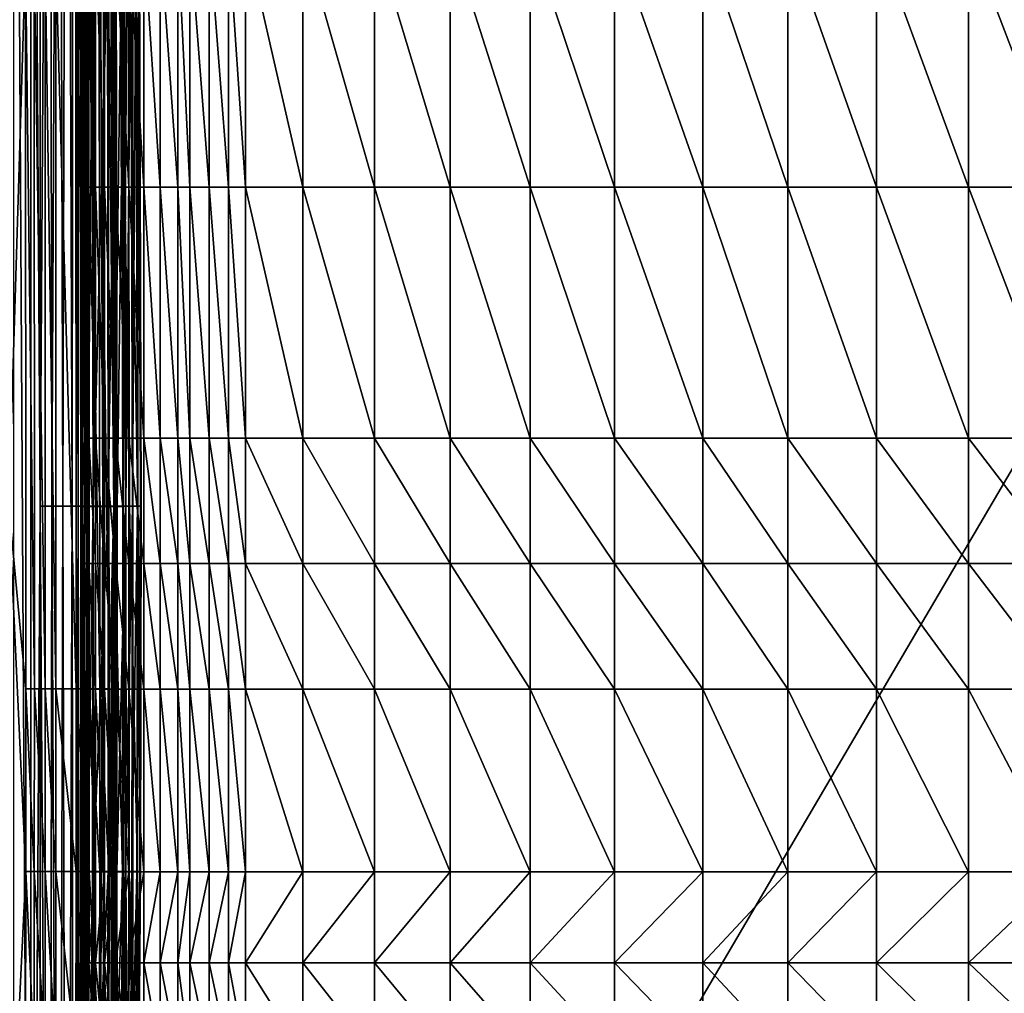
# Model space of a CAD drawing. Units: inches. Extents: x -26.6 to 26.8, y -22.9 to 23.9.
# Drawn here: x -15.9 to -4.5, y -10.9 to 0.4 of the extents above; entities that cross this region are included whole.
import ezdxf

# ---------------------------------------------------------------- set-up
doc = ezdxf.new("R2010")
doc.units = ezdxf.units.IN
doc.header["$MEASUREMENT"] = 0
doc.layers.add('SEAT-BACK', color=5, linetype='Continuous')
doc.layers.add('SEAT-SEAT', color=5, linetype='Continuous')

msp = doc.modelspace()

# ---------------------------------------------------------------- linework, layer by layer
at = {"layer": 'SEAT-BACK'}
for points in [[(-15.945, -22.343, 0.942), (-15.945, 11.915, 0.942), (-15.748, -22.146, 0.942)], [(-15.748, -22.146, 0.942), (-15.945, 11.915, 0.942), (-15.748, 11.719, 0.942)], [(-15.748, -22.146, 0.942), (-15.748, 11.719, 0.942), (-15.641, -5.214, 0.952)], [(-15.641, -5.214, 0.952), (-15.748, 11.719, 0.942), (-15.641, 11.719, 0.952)], [(-15.641, -5.214, 0.952), (-15.641, 11.719, 0.952), (-15.531, 11.719, 0.983)], [(-15.641, -5.214, 0.952), (-15.531, 11.719, 0.983), (-15.504, -5.214, 0.995)], [(-15.504, -5.214, 0.995), (-15.531, 11.719, 0.983), (-15.425, 11.719, 1.038)], [(-15.504, -5.214, 0.995), (-15.425, 11.719, 1.038), (-15.376, -5.214, 1.074)], [(-15.376, -5.214, 1.074), (-15.425, 11.719, 1.038), (-15.33, 11.719, 1.115)], [(-15.376, -5.214, 1.074), (-15.33, 11.719, 1.115), (-15.271, -5.214, 1.184)], [(-15.271, -5.214, 1.184), (-15.33, 11.719, 1.115), (-15.254, 11.719, 1.209)], [(-15.271, -5.214, 1.184), (-15.254, 11.719, 1.209), (-15.199, -5.214, 1.315)], [(-15.199, -5.214, 1.315), (-15.254, 11.719, 1.209), (-15.199, 11.719, 1.315)], [(-15.199, -5.214, 1.315), (-15.199, 11.719, 1.315), (-15.167, -5.214, 1.425)], [(-15.167, -5.214, 1.425), (-15.199, 11.719, 1.315), (-15.167, 11.719, 1.425)], [(-15.167, 11.719, 1.425), (-15.157, 3.252, 1.532), (-15.167, -5.214, 1.425)], [(-16.009, 3.252, 25.367), (-16.005, -5.214, 25.389), (-15.81, 1.136, 25.267)], [(-15.167, -5.214, 1.425), (-15.157, 3.252, 1.532), (-15.157, 0.43, 1.532)], [(-14.785, -5.214, 23.885), (-14.808, 3.252, 23.885), (-14.851, 1.136, 24.095)], [(-14.808, 3.252, 23.885), (-14.785, -5.214, 23.885), (-14.696, 1.136, 23.164)], [(-15.81, 1.136, 25.267), (-16.005, -5.214, 25.389), (-15.808, -7.33, 25.274)], [(-15.707, -7.33, 25.202), (-15.709, 1.136, 25.196), (-15.81, 1.136, 25.267)], [(-15.81, 1.136, 25.267), (-15.808, -7.33, 25.274), (-15.707, -7.33, 25.202)], [(-15.707, -7.33, 25.202), (-15.581, -7.33, 25.099), (-15.709, 1.136, 25.196)], [(-15.581, -7.33, 25.099), (-15.584, 1.136, 25.094), (-15.709, 1.136, 25.196)], [(-15.581, -7.33, 25.099), (-15.457, -7.33, 24.984), (-15.584, 1.136, 25.094)], [(-15.584, 1.136, 25.094), (-15.457, -7.33, 24.984), (-15.46, 1.136, 24.98)], [(-15.457, -7.33, 24.984), (-15.223, -7.33, 24.726), (-15.46, 1.136, 24.98)], [(-15.46, 1.136, 24.98), (-15.223, -7.33, 24.726), (-15.228, 1.136, 24.724)], [(-15.223, -7.33, 24.726), (-15.072, -7.33, 24.525), (-15.228, 1.136, 24.724)], [(-15.228, 1.136, 24.724), (-15.072, -7.33, 24.525), (-15.078, 1.136, 24.523)], [(-15.155, -5.214, 4.245), (-15.157, -2.392, 1.532), (-15.155, 1.136, 4.245)], [(-15.155, 1.136, 4.245), (-15.157, -2.392, 1.532), (-15.157, 0.43, 1.532)], [(-15.155, -5.214, 4.245), (-15.155, 1.136, 4.245), (-15.126, 1.136, 6.866)], [(-15.155, -5.214, 4.245), (-15.126, 1.136, 6.866), (-15.125, -5.214, 6.866)], [(-15.126, 1.136, 6.866), (-15.088, 1.136, 8.185), (-15.125, -5.214, 6.866)], [(-15.125, -5.214, 6.866), (-15.088, 1.136, 8.185), (-15.086, -5.214, 8.185)], [(-15.088, 1.136, 8.185), (-15.03, 1.136, 9.509), (-15.086, -5.214, 8.185)], [(-15.086, -5.214, 8.185), (-15.03, 1.136, 9.509), (-15.026, -5.214, 9.509)], [(-15.072, -7.33, 24.525), (-14.948, -7.33, 24.323), (-15.078, 1.136, 24.523)], [(-15.078, 1.136, 24.523), (-14.948, -7.33, 24.323), (-14.955, 1.136, 24.322)], [(-15.03, 1.136, 9.509), (-14.859, 1.136, 12.173), (-15.026, -5.214, 9.509)], [(-15.026, -5.214, 9.509), (-14.859, 1.136, 12.173), (-14.851, -5.214, 12.173)], [(-14.851, 1.136, 24.095), (-14.955, 1.136, 24.322), (-14.842, -7.33, 24.095)], [(-14.948, -7.33, 24.323), (-14.842, -7.33, 24.095), (-14.955, 1.136, 24.322)], [(-14.859, 1.136, 12.173), (-14.759, 1.136, 13.513), (-14.851, -5.214, 12.173)], [(-14.851, 1.136, 24.095), (-14.842, -7.33, 24.095), (-14.785, -5.214, 23.885)], [(-14.851, -5.214, 12.173), (-14.759, 1.136, 13.513), (-14.748, -5.214, 13.513)], [(-14.696, 1.136, 23.164), (-14.785, -5.214, 23.885), (-14.683, -5.214, 23.164)], [(-14.759, 1.136, 13.513), (-14.662, 1.136, 14.859), (-14.748, -5.214, 13.513)], [(-14.748, -5.214, 13.513), (-14.662, 1.136, 14.859), (-14.648, -5.214, 14.859)], [(-14.605, -5.214, 22.444), (-14.62, 1.136, 22.444), (-14.696, 1.136, 23.164)], [(-14.696, 1.136, 23.164), (-14.683, -5.214, 23.164), (-14.605, -5.214, 22.444)], [(-14.662, 1.136, 14.859), (-14.588, 1.136, 16.033), (-14.648, -5.214, 14.859)], [(-14.648, -5.214, 14.859), (-14.588, 1.136, 16.033), (-14.572, -5.214, 16.033)], [(-14.605, -5.214, 22.444), (-14.508, -5.214, 21.009), (-14.62, 1.136, 22.444)], [(-14.525, 1.136, 21.009), (-14.62, 1.136, 22.444), (-14.508, -5.214, 21.009)], [(-14.588, 1.136, 16.033), (-14.531, 1.136, 17.211), (-14.572, -5.214, 16.033)], [(-14.572, -5.214, 16.033), (-14.531, 1.136, 17.211), (-14.513, -5.214, 17.211)], [(-14.531, 1.136, 17.211), (-14.497, 1.136, 18.394), (-14.513, -5.214, 17.211)], [(-14.49, 1.136, 19.58), (-14.525, 1.136, 21.009), (-14.471, -5.214, 19.58)], [(-14.471, -5.214, 19.58), (-14.525, 1.136, 21.009), (-14.508, -5.214, 21.009)], [(-14.513, -5.214, 17.211), (-14.497, 1.136, 18.394), (-14.478, -5.214, 18.394)], [(-14.497, 1.136, 18.394), (-14.49, 1.136, 19.58), (-14.478, -5.214, 18.394)], [(-14.478, -5.214, 18.394), (-14.49, 1.136, 19.58), (-14.471, -5.214, 19.58)], [(-15.167, -5.214, 1.425), (-15.157, 0.43, 1.532), (-15.157, -2.392, 1.532)], [(-15.157, -2.392, 1.532), (-15.157, -5.214, 1.532), (-15.167, -5.214, 1.425)], [(-15.155, -5.214, 4.245), (-15.157, -5.214, 1.532), (-15.157, -2.392, 1.532)], [(-15.808, -9.447, 25.272), (-16.005, -5.214, 25.389), (-16.009, -13.68, 25.367)], [(-15.808, -7.33, 25.274), (-16.005, -5.214, 25.389), (-15.808, -9.447, 25.272)], [(-15.641, -5.214, 0.952), (-15.641, -22.146, 0.952), (-15.748, -22.146, 0.942)], [(-15.504, -5.214, 0.995), (-15.531, -22.146, 0.983), (-15.641, -5.214, 0.952)], [(-15.641, -5.214, 0.952), (-15.531, -22.146, 0.983), (-15.641, -22.146, 0.952)], [(-15.504, -5.214, 0.995), (-15.425, -22.146, 1.038), (-15.531, -22.146, 0.983)], [(-15.376, -5.214, 1.074), (-15.425, -22.146, 1.038), (-15.504, -5.214, 0.995)], [(-15.376, -5.214, 1.074), (-15.33, -22.146, 1.115), (-15.425, -22.146, 1.038)], [(-15.271, -5.214, 1.184), (-15.33, -22.146, 1.115), (-15.376, -5.214, 1.074)], [(-15.271, -5.214, 1.184), (-15.254, -22.146, 1.209), (-15.33, -22.146, 1.115)], [(-15.199, -5.214, 1.315), (-15.254, -22.146, 1.209), (-15.271, -5.214, 1.184)], [(-15.199, -5.214, 1.315), (-15.199, -22.146, 1.315), (-15.254, -22.146, 1.209)], [(-15.167, -5.214, 1.425), (-15.167, -22.146, 1.425), (-15.199, -5.214, 1.315)], [(-15.199, -5.214, 1.315), (-15.167, -22.146, 1.425), (-15.199, -22.146, 1.315)], [(-15.167, -5.214, 1.425), (-15.157, -5.214, 1.532), (-15.157, -8.036, 1.532)], [(-15.167, -5.214, 1.425), (-15.157, -8.036, 1.532), (-15.157, -10.858, 1.532)], [(-15.157, -10.858, 1.532), (-15.157, -13.68, 1.532), (-15.167, -5.214, 1.425)], [(-15.167, -5.214, 1.425), (-15.157, -13.68, 1.532), (-15.167, -22.146, 1.425)], [(-15.155, -9.447, 4.245), (-15.157, -8.036, 1.532), (-15.155, -5.214, 4.245)], [(-15.155, -5.214, 4.245), (-15.157, -8.036, 1.532), (-15.157, -5.214, 1.532)], [(-15.155, -5.214, 4.245), (-15.125, -5.214, 6.866), (-15.155, -9.447, 4.245)], [(-15.155, -9.447, 4.245), (-15.125, -5.214, 6.866), (-15.125, -9.447, 6.866)], [(-15.125, -5.214, 6.866), (-15.086, -5.214, 8.185), (-15.125, -9.447, 6.866)], [(-15.125, -9.447, 6.866), (-15.086, -5.214, 8.185), (-15.086, -9.447, 8.185)], [(-15.086, -5.214, 8.185), (-15.026, -5.214, 9.509), (-15.086, -9.447, 8.185)], [(-15.086, -9.447, 8.185), (-15.026, -5.214, 9.509), (-15.027, -9.447, 9.509)], [(-15.026, -5.214, 9.509), (-14.851, -5.214, 12.173), (-15.027, -9.447, 9.509)], [(-15.027, -9.447, 9.509), (-14.851, -5.214, 12.173), (-14.854, -9.447, 12.173)], [(-14.851, -5.214, 12.173), (-14.748, -5.214, 13.513), (-14.854, -9.447, 12.173)], [(-14.854, -9.447, 12.173), (-14.748, -5.214, 13.513), (-14.752, -9.447, 13.513)], [(-14.785, -5.214, 23.885), (-14.845, -9.447, 24.095), (-14.851, -11.563, 24.095)], [(-14.808, -13.68, 23.885), (-14.785, -5.214, 23.885), (-14.851, -11.563, 24.095)], [(-14.785, -5.214, 23.885), (-14.842, -7.33, 24.095), (-14.845, -9.447, 24.095)], [(-14.687, -9.447, 23.164), (-14.785, -5.214, 23.885), (-14.808, -13.68, 23.885)], [(-14.683, -5.214, 23.164), (-14.785, -5.214, 23.885), (-14.687, -9.447, 23.164)], [(-14.748, -5.214, 13.513), (-14.648, -5.214, 14.859), (-14.752, -9.447, 13.513)], [(-14.752, -9.447, 13.513), (-14.648, -5.214, 14.859), (-14.653, -9.447, 14.859)], [(-14.683, -5.214, 23.164), (-14.687, -9.447, 23.164), (-14.61, -9.447, 22.444)], [(-14.605, -5.214, 22.444), (-14.683, -5.214, 23.164), (-14.61, -9.447, 22.444)], [(-14.648, -5.214, 14.859), (-14.572, -5.214, 16.033), (-14.653, -9.447, 14.859)], [(-14.653, -9.447, 14.859), (-14.572, -5.214, 16.033), (-14.578, -9.447, 16.033)], [(-14.605, -5.214, 22.444), (-14.61, -9.447, 22.444), (-14.514, -9.447, 21.009)], [(-14.514, -9.447, 21.009), (-14.508, -5.214, 21.009), (-14.605, -5.214, 22.444)], [(-14.572, -5.214, 16.033), (-14.513, -5.214, 17.211), (-14.578, -9.447, 16.033)], [(-14.578, -9.447, 16.033), (-14.513, -5.214, 17.211), (-14.52, -9.447, 17.211)], [(-14.513, -5.214, 17.211), (-14.478, -5.214, 18.394), (-14.52, -9.447, 17.211)], [(-14.52, -9.447, 17.211), (-14.478, -5.214, 18.394), (-14.485, -9.447, 18.394)], [(-14.514, -9.447, 21.009), (-14.478, -9.447, 19.58), (-14.508, -5.214, 21.009)], [(-14.471, -5.214, 19.58), (-14.508, -5.214, 21.009), (-14.478, -9.447, 19.58)], [(-14.478, -5.214, 18.394), (-14.471, -5.214, 19.58), (-14.485, -9.447, 18.394)], [(-14.485, -9.447, 18.394), (-14.471, -5.214, 19.58), (-14.478, -9.447, 19.58)], [(-15.707, -7.33, 25.202), (-15.808, -7.33, 25.274), (-15.708, -9.447, 25.2)], [(-15.808, -9.447, 25.272), (-15.708, -9.447, 25.2), (-15.808, -7.33, 25.274)], [(-15.707, -7.33, 25.202), (-15.708, -9.447, 25.2), (-15.582, -9.447, 25.098)], [(-15.582, -9.447, 25.098), (-15.581, -7.33, 25.099), (-15.707, -7.33, 25.202)], [(-15.582, -9.447, 25.098), (-15.458, -9.447, 24.983), (-15.581, -7.33, 25.099)], [(-15.581, -7.33, 25.099), (-15.458, -9.447, 24.983), (-15.457, -7.33, 24.984)], [(-15.457, -7.33, 24.984), (-15.458, -9.447, 24.983), (-15.224, -9.447, 24.725)], [(-15.457, -7.33, 24.984), (-15.224, -9.447, 24.725), (-15.223, -7.33, 24.726)], [(-15.223, -7.33, 24.726), (-15.224, -9.447, 24.725), (-15.074, -9.447, 24.524)], [(-15.223, -7.33, 24.726), (-15.074, -9.447, 24.524), (-15.072, -7.33, 24.525)], [(-15.072, -7.33, 24.525), (-15.074, -9.447, 24.524), (-14.95, -9.447, 24.323)], [(-15.072, -7.33, 24.525), (-14.95, -9.447, 24.323), (-14.948, -7.33, 24.323)], [(-14.948, -7.33, 24.323), (-14.95, -9.447, 24.323), (-14.845, -9.447, 24.095)], [(-14.948, -7.33, 24.323), (-14.845, -9.447, 24.095), (-14.842, -7.33, 24.095)], [(-15.155, -9.447, 4.245), (-15.157, -10.858, 1.532), (-15.157, -8.036, 1.532)], [(-15.808, -9.447, 25.272), (-16.009, -13.68, 25.367), (-15.81, -11.563, 25.267)], [(-15.81, -11.563, 25.267), (-15.709, -11.563, 25.196), (-15.808, -9.447, 25.272)], [(-15.709, -11.563, 25.196), (-15.708, -9.447, 25.2), (-15.808, -9.447, 25.272)], [(-15.709, -11.563, 25.196), (-15.584, -11.563, 25.094), (-15.708, -9.447, 25.2)], [(-15.582, -9.447, 25.098), (-15.708, -9.447, 25.2), (-15.584, -11.563, 25.094)], [(-15.582, -9.447, 25.098), (-15.584, -11.563, 25.094), (-15.46, -11.563, 24.98)], [(-15.46, -11.563, 24.98), (-15.458, -9.447, 24.983), (-15.582, -9.447, 25.098)], [(-15.46, -11.563, 24.98), (-15.228, -11.563, 24.724), (-15.458, -9.447, 24.983)], [(-15.228, -11.563, 24.724), (-15.224, -9.447, 24.725), (-15.458, -9.447, 24.983)], [(-15.078, -11.563, 24.523), (-15.224, -9.447, 24.725), (-15.228, -11.563, 24.724)], [(-15.078, -11.563, 24.523), (-15.074, -9.447, 24.524), (-15.224, -9.447, 24.725)], [(-15.155, -13.327, 4.245), (-15.157, -10.858, 1.532), (-15.155, -9.447, 4.245)], [(-15.155, -9.447, 4.245), (-15.125, -9.447, 6.866), (-15.155, -13.327, 4.245)], [(-15.155, -13.327, 4.245), (-15.125, -9.447, 6.866), (-15.126, -13.327, 6.866)], [(-15.125, -9.447, 6.866), (-15.086, -9.447, 8.185), (-15.126, -13.327, 6.866)], [(-15.126, -13.327, 6.866), (-15.086, -9.447, 8.185), (-15.09, -13.327, 8.185)], [(-15.086, -9.447, 8.185), (-15.027, -9.447, 9.509), (-15.09, -13.327, 8.185)], [(-15.09, -13.327, 8.185), (-15.027, -9.447, 9.509), (-15.033, -13.327, 9.509)], [(-14.955, -11.563, 24.322), (-15.074, -9.447, 24.524), (-15.078, -11.563, 24.523)], [(-14.955, -11.563, 24.322), (-14.95, -9.447, 24.323), (-15.074, -9.447, 24.524)], [(-15.027, -9.447, 9.509), (-14.854, -9.447, 12.173), (-15.033, -13.327, 9.509)], [(-15.033, -13.327, 9.509), (-14.854, -9.447, 12.173), (-14.867, -13.327, 12.173)], [(-14.851, -11.563, 24.095), (-14.95, -9.447, 24.323), (-14.955, -11.563, 24.322)], [(-14.851, -11.563, 24.095), (-14.845, -9.447, 24.095), (-14.95, -9.447, 24.323)], [(-14.854, -9.447, 12.173), (-14.752, -9.447, 13.513), (-14.867, -13.327, 12.173)], [(-14.867, -13.327, 12.173), (-14.752, -9.447, 13.513), (-14.77, -13.327, 13.513)], [(-14.687, -9.447, 23.164), (-14.808, -13.68, 23.885), (-14.709, -13.327, 23.164)], [(-14.752, -9.447, 13.513), (-14.653, -9.447, 14.859), (-14.77, -13.327, 13.513)], [(-14.77, -13.327, 13.513), (-14.653, -9.447, 14.859), (-14.676, -13.327, 14.859)], [(-14.687, -9.447, 23.164), (-14.709, -13.327, 23.164), (-14.635, -13.327, 22.444)], [(-14.61, -9.447, 22.444), (-14.687, -9.447, 23.164), (-14.635, -13.327, 22.444)], [(-14.653, -9.447, 14.859), (-14.578, -9.447, 16.033), (-14.676, -13.327, 14.859)], [(-14.676, -13.327, 14.859), (-14.578, -9.447, 16.033), (-14.604, -13.327, 16.033)], [(-14.61, -9.447, 22.444), (-14.635, -13.327, 22.444), (-14.543, -13.327, 21.009)], [(-14.514, -9.447, 21.009), (-14.61, -9.447, 22.444), (-14.543, -13.327, 21.009)], [(-14.578, -9.447, 16.033), (-14.52, -9.447, 17.211), (-14.604, -13.327, 16.033)], [(-14.604, -13.327, 16.033), (-14.52, -9.447, 17.211), (-14.549, -13.327, 17.211)], [(-14.52, -9.447, 17.211), (-14.485, -9.447, 18.394), (-14.549, -13.327, 17.211)], [(-14.549, -13.327, 17.211), (-14.485, -9.447, 18.394), (-14.515, -13.327, 18.394)], [(-14.514, -9.447, 21.009), (-14.543, -13.327, 21.009), (-14.509, -13.327, 19.58)], [(-14.509, -13.327, 19.58), (-14.515, -13.327, 18.394), (-14.478, -9.447, 19.58)], [(-14.485, -9.447, 18.394), (-14.478, -9.447, 19.58), (-14.515, -13.327, 18.394)], [(-14.509, -13.327, 19.58), (-14.478, -9.447, 19.58), (-14.514, -9.447, 21.009)], [(-15.155, -13.327, 4.245), (-15.157, -13.68, 1.532), (-15.157, -10.858, 1.532)]]:
    msp.add_3dface(points, dxfattribs=at)
at = {"layer": 'SEAT-SEAT'}
for points in [[(-14.567, 11.713, 0.942), (5.413, 11.909, 0.942), (-14.567, -22.146, 0.942)], [(-14.567, -22.146, 0.942), (5.413, 11.909, 0.942), (25.394, -7.098, 0.942)], [(-15.158, 11.713, 2.742), (-15.158, 11.713, 1.532), (-15.158, -5.217, 2.585)], [(-15.158, -5.217, 2.585), (-15.158, 11.713, 1.532), (-15.158, -22.146, 1.532)], [(-15.158, -5.217, 9.836), (-15.158, 3.248, 11.212), (-15.158, 11.713, 10.002)], [(-15.158, 11.713, 10.002), (-15.158, 11.713, 8.792), (-15.158, -5.217, 9.836)], [(-15.158, -5.217, 9.836), (-15.158, 11.713, 8.792), (-15.158, -5.217, 8.492)], [(-15.158, 11.713, 8.792), (-15.158, 11.713, 7.582), (-15.158, -5.217, 8.492)], [(-15.158, -5.217, 8.492), (-15.158, 11.713, 7.582), (-15.158, -5.217, 7.18)], [(-15.158, 11.713, 7.582), (-15.158, 11.713, 6.372), (-15.158, -5.217, 7.18)], [(-15.158, -5.217, 7.18), (-15.158, 11.713, 6.372), (-15.158, -5.217, 5.901)], [(-15.158, 11.713, 6.372), (-15.158, 11.713, 5.162), (-15.158, -5.217, 5.901)], [(-15.158, -5.217, 5.901), (-15.158, 11.713, 5.162), (-15.158, -5.217, 4.769)], [(-15.158, 11.713, 5.162), (-15.158, 11.713, 3.952), (-15.158, -5.217, 4.769)], [(-15.158, -5.217, 4.769), (-15.158, 11.713, 3.952), (-15.158, -5.217, 3.664)], [(-15.158, 11.713, 3.952), (-15.158, 11.713, 2.742), (-15.158, -5.217, 3.664)], [(-15.158, -5.217, 3.664), (-15.158, 11.713, 2.742), (-15.158, -5.217, 2.585)], [(-15.158, -22.146, 1.532), (-15.158, 11.713, 1.532), (-15.148, -5.217, 1.425)], [(-15.148, -5.217, 1.425), (-15.158, 11.713, 1.532), (-15.148, 11.713, 1.425)], [(-15.148, -5.217, 1.425), (-15.148, 11.713, 1.425), (-15.116, 11.713, 1.315)], [(-15.148, -5.217, 1.425), (-15.116, 11.713, 1.315), (-15.105, -5.217, 1.288)], [(-15.105, -5.217, 1.288), (-15.116, 11.713, 1.315), (-15.061, 11.713, 1.209)], [(-15.105, -5.217, 1.288), (-15.061, 11.713, 1.209), (-15.025, -5.217, 1.16)], [(-15.025, -5.217, 1.16), (-15.061, 11.713, 1.209), (-14.985, 11.713, 1.115)], [(-15.025, -5.217, 1.16), (-14.985, 11.713, 1.115), (-14.915, -5.217, 1.055)], [(-14.915, -5.217, 1.055), (-14.985, 11.713, 1.115), (-14.89, 11.713, 1.038)], [(-14.915, -5.217, 1.055), (-14.89, 11.713, 1.038), (-14.784, -5.217, 0.983)], [(-14.784, -5.217, 0.983), (-14.89, 11.713, 1.038), (-14.784, 11.713, 0.983)], [(-14.784, -5.217, 0.983), (-14.784, 11.713, 0.983), (-14.674, -5.217, 0.952)], [(-14.674, -5.217, 0.952), (-14.784, 11.713, 0.983), (-14.674, 11.713, 0.952)], [(-14.674, 11.713, 0.952), (-14.567, 11.713, 0.942), (-14.674, -5.217, 0.952)], [(-14.674, -5.217, 0.952), (-14.567, 11.713, 0.942), (-14.567, -22.146, 0.942)], [(-15.158, -5.217, 9.836), (-15.158, 0.427, 11.212), (-15.158, 3.248, 11.212)], [(-15.128, 1.396, 11.553), (-15.158, 3.248, 11.212), (-15.158, 0.427, 11.212)], [(-15.128, 1.396, 11.553), (-15.158, 0.427, 11.212), (-15.128, -1.513, 11.553)], [(-15.128, -1.513, 11.553), (-15.077, -1.513, 11.772), (-15.128, 1.396, 11.553)], [(-15.128, 1.396, 11.553), (-15.077, -1.513, 11.772), (-15.077, 1.396, 11.772)], [(-15.077, -1.513, 11.772), (-15, -1.513, 11.991), (-15.077, 1.396, 11.772)], [(-15.077, 1.396, 11.772), (-15, -1.513, 11.991), (-15, 1.396, 11.991)], [(-14.896, 1.396, 12.206), (-15, 1.396, 11.991), (-14.896, -1.513, 12.206)], [(-14.896, -1.513, 12.206), (-15, 1.396, 11.991), (-15, -1.513, 11.991)], [(-14.896, -1.513, 12.206), (-14.766, -1.513, 12.413), (-14.896, 1.396, 12.206)], [(-14.896, 1.396, 12.206), (-14.766, -1.513, 12.413), (-14.766, 1.396, 12.412)], [(-14.766, -1.513, 12.413), (-14.613, -1.513, 12.607), (-14.766, 1.396, 12.412)], [(-14.766, 1.396, 12.412), (-14.613, -1.513, 12.607), (-14.613, 1.396, 12.606)], [(-14.613, -1.513, 12.607), (-14.439, -1.513, 12.785), (-14.613, 1.396, 12.606)], [(-14.613, 1.396, 12.606), (-14.439, -1.513, 12.785), (-14.439, 1.396, 12.783)], [(-14.439, -1.513, 12.785), (-14.248, -1.513, 12.942), (-14.439, 1.396, 12.783)], [(-14.439, 1.396, 12.783), (-14.248, -1.513, 12.942), (-14.248, 1.396, 12.94)], [(-14.248, -1.513, 12.942), (-14.046, -1.513, 13.076), (-14.248, 1.396, 12.94)], [(-14.248, 1.396, 12.94), (-14.046, -1.513, 13.076), (-14.046, 1.396, 13.073)], [(-14.046, -1.513, 13.076), (-13.907, -1.513, 13.151), (-14.046, 1.396, 13.073)], [(-14.046, 1.396, 13.073), (-13.907, -1.513, 13.151), (-13.907, 1.396, 13.147)], [(-13.907, -1.513, 13.151), (-13.681, -1.513, 13.246), (-13.907, 1.396, 13.147)], [(-13.907, 1.396, 13.147), (-13.681, -1.513, 13.246), (-13.681, 1.396, 13.242)], [(-13.681, -1.513, 13.246), (-13.457, -1.513, 13.312), (-13.681, 1.396, 13.242)], [(-13.681, 1.396, 13.242), (-13.457, -1.513, 13.312), (-13.457, 1.396, 13.307)], [(-13.457, -1.513, 13.312), (-13.262, -1.513, 13.349), (-13.457, 1.396, 13.307)], [(-13.457, 1.396, 13.307), (-13.262, -1.513, 13.349), (-13.262, 1.396, 13.344)], [(-13.262, -1.513, 13.349), (-12.596, -1.513, 13.466), (-13.262, 1.396, 13.344)], [(-13.262, 1.396, 13.344), (-12.596, -1.513, 13.466), (-12.596, 1.396, 13.459)], [(-12.596, -1.513, 13.466), (-11.768, -1.513, 13.6), (-12.596, 1.396, 13.459)], [(-12.596, 1.396, 13.459), (-11.768, -1.513, 13.6), (-11.768, 1.396, 13.591)], [(-10.891, 1.396, 13.716), (-11.768, 1.396, 13.591), (-10.891, -1.513, 13.727)], [(-11.768, -1.513, 13.6), (-10.891, -1.513, 13.727), (-11.768, 1.396, 13.591)], [(-10.891, 1.396, 13.716), (-10.891, -1.513, 13.727), (-9.963, -1.513, 13.848)], [(-9.963, -1.513, 13.848), (-9.963, 1.396, 13.835), (-10.891, 1.396, 13.716)], [(-9.963, -1.513, 13.848), (-8.986, -1.513, 13.96), (-9.963, 1.396, 13.835)], [(-8.986, -1.513, 13.96), (-8.986, 1.396, 13.945), (-9.963, 1.396, 13.835)], [(-8.986, -1.513, 13.96), (-7.96, -1.513, 14.063), (-8.986, 1.396, 13.945)], [(-7.96, -1.513, 14.063), (-7.96, 1.396, 14.047), (-8.986, 1.396, 13.945)], [(-6.975, -1.513, 14.149), (-6.975, 1.396, 14.131), (-7.96, 1.396, 14.047)], [(-7.96, -1.513, 14.063), (-6.975, -1.513, 14.149), (-7.96, 1.396, 14.047)], [(-6.975, -1.513, 14.149), (-5.949, -1.513, 14.227), (-6.975, 1.396, 14.131)], [(-5.949, -1.513, 14.227), (-5.949, 1.396, 14.208), (-6.975, 1.396, 14.131)], [(-5.949, -1.513, 14.227), (-4.882, -1.513, 14.296), (-5.949, 1.396, 14.208)], [(-4.882, -1.513, 14.296), (-4.882, 1.396, 14.275), (-5.949, 1.396, 14.208)], [(-3.773, -1.513, 14.356), (-3.773, 1.396, 14.334), (-4.882, 1.396, 14.275)], [(-4.882, -1.513, 14.296), (-3.773, -1.513, 14.356), (-4.882, 1.396, 14.275)], [(-15.158, -5.217, 9.836), (-15.158, -2.395, 11.212), (-15.158, 0.427, 11.212)], [(-15.128, -1.513, 11.553), (-15.158, 0.427, 11.212), (-15.158, -2.395, 11.212)], [(-15.128, -1.513, 11.553), (-15.158, -2.395, 11.212), (-15.128, -4.423, 11.553)], [(-15.128, -1.513, 11.553), (-15.128, -4.423, 11.553), (-15.077, -4.423, 11.772)], [(-15.128, -1.513, 11.553), (-15.077, -4.423, 11.772), (-15.077, -1.513, 11.772)], [(-15.077, -4.423, 11.772), (-15, -4.423, 11.991), (-15.077, -1.513, 11.772)], [(-15.077, -1.513, 11.772), (-15, -4.423, 11.991), (-15, -1.513, 11.991)], [(-14.896, -1.513, 12.206), (-15, -1.513, 11.991), (-14.896, -4.423, 12.206)], [(-14.896, -4.423, 12.206), (-15, -1.513, 11.991), (-15, -4.423, 11.991)], [(-14.896, -4.423, 12.206), (-14.766, -4.423, 12.413), (-14.896, -1.513, 12.206)], [(-14.896, -1.513, 12.206), (-14.766, -4.423, 12.413), (-14.766, -1.513, 12.413)], [(-14.766, -4.423, 12.413), (-14.613, -4.423, 12.608), (-14.766, -1.513, 12.413)], [(-14.766, -1.513, 12.413), (-14.613, -4.423, 12.608), (-14.613, -1.513, 12.607)], [(-14.613, -4.423, 12.608), (-14.439, -4.423, 12.785), (-14.613, -1.513, 12.607)], [(-14.613, -1.513, 12.607), (-14.439, -4.423, 12.785), (-14.439, -1.513, 12.785)], [(-14.439, -4.423, 12.785), (-14.248, -4.423, 12.942), (-14.439, -1.513, 12.785)], [(-14.439, -1.513, 12.785), (-14.248, -4.423, 12.942), (-14.248, -1.513, 12.942)], [(-14.248, -4.423, 12.942), (-14.046, -4.423, 13.076), (-14.248, -1.513, 12.942)], [(-14.248, -1.513, 12.942), (-14.046, -4.423, 13.076), (-14.046, -1.513, 13.076)], [(-14.046, -4.423, 13.076), (-13.907, -4.423, 13.152), (-14.046, -1.513, 13.076)], [(-14.046, -1.513, 13.076), (-13.907, -4.423, 13.152), (-13.907, -1.513, 13.151)], [(-13.907, -4.423, 13.152), (-13.681, -4.423, 13.248), (-13.907, -1.513, 13.151)], [(-13.907, -1.513, 13.151), (-13.681, -4.423, 13.248), (-13.681, -1.513, 13.246)], [(-13.681, -4.423, 13.248), (-13.457, -4.423, 13.313), (-13.681, -1.513, 13.246)], [(-13.681, -1.513, 13.246), (-13.457, -4.423, 13.313), (-13.457, -1.513, 13.312)], [(-13.457, -4.423, 13.313), (-13.262, -4.423, 13.351), (-13.457, -1.513, 13.312)], [(-13.457, -1.513, 13.312), (-13.262, -4.423, 13.351), (-13.262, -1.513, 13.349)], [(-13.262, -4.423, 13.351), (-12.596, -4.423, 13.469), (-13.262, -1.513, 13.349)], [(-13.262, -1.513, 13.349), (-12.596, -4.423, 13.469), (-12.596, -1.513, 13.466)], [(-12.596, -4.423, 13.469), (-11.768, -4.423, 13.603), (-12.596, -1.513, 13.466)], [(-12.596, -1.513, 13.466), (-11.768, -4.423, 13.603), (-11.768, -1.513, 13.6)], [(-11.768, -4.423, 13.603), (-10.891, -4.423, 13.731), (-11.768, -1.513, 13.6)], [(-11.768, -1.513, 13.6), (-10.891, -4.423, 13.731), (-10.891, -1.513, 13.727)], [(-9.963, -1.513, 13.848), (-10.891, -1.513, 13.727), (-9.963, -4.423, 13.852)], [(-10.891, -4.423, 13.731), (-9.963, -4.423, 13.852), (-10.891, -1.513, 13.727)], [(-9.963, -1.513, 13.848), (-9.963, -4.423, 13.852), (-8.986, -4.423, 13.965)], [(-8.986, -4.423, 13.965), (-8.986, -1.513, 13.96), (-9.963, -1.513, 13.848)], [(-8.986, -4.423, 13.965), (-7.96, -4.423, 14.069), (-8.986, -1.513, 13.96)], [(-7.96, -4.423, 14.069), (-7.96, -1.513, 14.063), (-8.986, -1.513, 13.96)], [(-7.96, -4.423, 14.069), (-6.975, -4.423, 14.155), (-7.96, -1.513, 14.063)], [(-7.96, -1.513, 14.063), (-6.975, -4.423, 14.155), (-6.975, -1.513, 14.149)], [(-5.949, -4.423, 14.233), (-5.949, -1.513, 14.227), (-6.975, -1.513, 14.149)], [(-6.975, -1.513, 14.149), (-6.975, -4.423, 14.155), (-5.949, -4.423, 14.233)], [(-5.949, -4.423, 14.233), (-4.882, -4.423, 14.302), (-5.949, -1.513, 14.227)], [(-4.882, -4.423, 14.302), (-4.882, -1.513, 14.296), (-5.949, -1.513, 14.227)], [(-4.882, -4.423, 14.302), (-3.773, -4.423, 14.363), (-4.882, -1.513, 14.296)], [(-4.882, -1.513, 14.296), (-3.773, -4.423, 14.363), (-3.773, -1.513, 14.356)], [(-15.158, -5.217, 11.212), (-15.158, -2.395, 11.212), (-15.158, -5.217, 9.836)], [(-15.128, -4.423, 11.553), (-15.158, -2.395, 11.212), (-15.158, -5.217, 11.212)], [(-15.128, -4.423, 11.553), (-15.158, -5.217, 11.212), (-15.128, -5.878, 11.553)], [(-15.128, -5.878, 11.553), (-15.077, -5.878, 11.772), (-15.128, -4.423, 11.553)], [(-15.077, -4.423, 11.772), (-15.128, -4.423, 11.553), (-15.077, -5.878, 11.772)], [(-15.077, -5.878, 11.772), (-15, -5.878, 11.991), (-15.077, -4.423, 11.772)], [(-15.077, -4.423, 11.772), (-15, -5.878, 11.991), (-15, -4.423, 11.991)], [(-14.896, -4.423, 12.206), (-15, -4.423, 11.991), (-14.896, -5.878, 12.206)], [(-14.896, -5.878, 12.206), (-15, -4.423, 11.991), (-15, -5.878, 11.991)], [(-14.896, -5.878, 12.206), (-14.766, -5.878, 12.413), (-14.896, -4.423, 12.206)], [(-14.896, -4.423, 12.206), (-14.766, -5.878, 12.413), (-14.766, -4.423, 12.413)], [(-14.766, -5.878, 12.413), (-14.613, -5.878, 12.608), (-14.766, -4.423, 12.413)], [(-14.766, -4.423, 12.413), (-14.613, -5.878, 12.608), (-14.613, -4.423, 12.608)], [(-14.613, -5.878, 12.608), (-14.439, -5.878, 12.785), (-14.613, -4.423, 12.608)], [(-14.613, -4.423, 12.608), (-14.439, -5.878, 12.785), (-14.439, -4.423, 12.785)], [(-14.439, -5.878, 12.785), (-14.248, -5.878, 12.942), (-14.439, -4.423, 12.785)], [(-14.439, -4.423, 12.785), (-14.248, -5.878, 12.942), (-14.248, -4.423, 12.942)], [(-14.248, -5.878, 12.942), (-14.046, -5.878, 13.076), (-14.248, -4.423, 12.942)], [(-14.248, -4.423, 12.942), (-14.046, -5.878, 13.076), (-14.046, -4.423, 13.076)], [(-14.046, -5.878, 13.076), (-13.907, -5.878, 13.152), (-14.046, -4.423, 13.076)], [(-14.046, -4.423, 13.076), (-13.907, -5.878, 13.152), (-13.907, -4.423, 13.152)], [(-13.907, -5.878, 13.152), (-13.681, -5.878, 13.248), (-13.907, -4.423, 13.152)], [(-13.907, -4.423, 13.152), (-13.681, -5.878, 13.248), (-13.681, -4.423, 13.248)], [(-13.681, -5.878, 13.248), (-13.457, -5.878, 13.313), (-13.681, -4.423, 13.248)], [(-13.681, -4.423, 13.248), (-13.457, -5.878, 13.313), (-13.457, -4.423, 13.313)], [(-13.457, -5.878, 13.313), (-13.262, -5.878, 13.351), (-13.457, -4.423, 13.313)], [(-13.457, -4.423, 13.313), (-13.262, -5.878, 13.351), (-13.262, -4.423, 13.351)], [(-13.262, -5.878, 13.351), (-12.596, -5.878, 13.469), (-13.262, -4.423, 13.351)], [(-13.262, -4.423, 13.351), (-12.596, -5.878, 13.469), (-12.596, -4.423, 13.469)], [(-12.596, -5.878, 13.469), (-11.768, -5.878, 13.603), (-12.596, -4.423, 13.469)], [(-12.596, -4.423, 13.469), (-11.768, -5.878, 13.603), (-11.768, -4.423, 13.603)], [(-11.768, -5.878, 13.603), (-10.891, -5.878, 13.731), (-11.768, -4.423, 13.603)], [(-11.768, -4.423, 13.603), (-10.891, -5.878, 13.731), (-10.891, -4.423, 13.731)], [(-10.891, -5.878, 13.731), (-9.963, -5.878, 13.852), (-10.891, -4.423, 13.731)], [(-10.891, -4.423, 13.731), (-9.963, -5.878, 13.852), (-9.963, -4.423, 13.852)], [(-8.986, -4.423, 13.965), (-9.963, -4.423, 13.852), (-8.986, -5.878, 13.965)], [(-9.963, -5.878, 13.852), (-8.986, -5.878, 13.965), (-9.963, -4.423, 13.852)], [(-8.986, -4.423, 13.965), (-8.986, -5.878, 13.965), (-7.96, -5.878, 14.069)], [(-7.96, -5.878, 14.069), (-7.96, -4.423, 14.069), (-8.986, -4.423, 13.965)], [(-7.96, -5.878, 14.069), (-6.975, -5.878, 14.155), (-7.96, -4.423, 14.069)], [(-6.975, -5.878, 14.155), (-6.975, -4.423, 14.155), (-7.96, -4.423, 14.069)], [(-6.975, -5.878, 14.155), (-5.949, -5.878, 14.233), (-6.975, -4.423, 14.155)], [(-6.975, -4.423, 14.155), (-5.949, -5.878, 14.233), (-5.949, -4.423, 14.233)], [(-4.882, -5.878, 14.302), (-4.882, -4.423, 14.302), (-5.949, -4.423, 14.233)], [(-5.949, -4.423, 14.233), (-5.949, -5.878, 14.233), (-4.882, -5.878, 14.302)], [(-4.882, -5.878, 14.302), (-3.773, -5.878, 14.363), (-4.882, -4.423, 14.302)], [(-3.773, -5.878, 14.363), (-3.773, -4.423, 14.363), (-4.882, -4.423, 14.302)], [(-15.158, -5.217, 2.585), (-15.158, -22.146, 1.532), (-15.158, -22.146, 2.742)], [(-15.158, -5.217, 2.585), (-15.158, -22.146, 2.742), (-15.158, -5.217, 3.664)], [(-15.158, -5.217, 3.664), (-15.158, -22.146, 2.742), (-15.158, -22.146, 3.952)], [(-15.158, -5.217, 3.664), (-15.158, -22.146, 3.952), (-15.158, -5.217, 4.769)], [(-15.158, -5.217, 4.769), (-15.158, -22.146, 3.952), (-15.158, -22.146, 5.162)], [(-15.158, -5.217, 4.769), (-15.158, -22.146, 5.162), (-15.158, -5.217, 5.901)], [(-15.158, -5.217, 5.901), (-15.158, -22.146, 5.162), (-15.158, -22.146, 6.372)], [(-15.158, -5.217, 5.901), (-15.158, -22.146, 6.372), (-15.158, -5.217, 7.18)], [(-15.158, -5.217, 7.18), (-15.158, -22.146, 6.372), (-15.158, -22.146, 7.582)], [(-15.158, -5.217, 7.18), (-15.158, -22.146, 7.582), (-15.158, -5.217, 8.492)], [(-15.158, -5.217, 8.492), (-15.158, -22.146, 7.582), (-15.158, -22.146, 8.792)], [(-15.158, -5.217, 8.492), (-15.158, -22.146, 8.792), (-15.158, -5.217, 9.836)], [(-15.158, -5.217, 9.836), (-15.158, -22.146, 8.792), (-15.158, -22.146, 10.002)], [(-15.158, -5.217, 9.836), (-15.158, -22.146, 10.002), (-15.158, -13.681, 11.212)], [(-15.158, -13.681, 11.212), (-15.158, -10.86, 11.212), (-15.158, -5.217, 9.836)], [(-15.158, -5.217, 9.836), (-15.158, -10.86, 11.212), (-15.158, -8.038, 11.212)], [(-15.158, -5.217, 9.836), (-15.158, -8.038, 11.212), (-15.158, -5.217, 11.212)], [(-15.128, -5.878, 11.553), (-15.158, -5.217, 11.212), (-15.128, -7.333, 11.553)], [(-15.158, -5.217, 11.212), (-15.158, -8.038, 11.212), (-15.128, -7.333, 11.553)], [(-15.148, -5.217, 1.425), (-15.148, -22.146, 1.425), (-15.158, -22.146, 1.532)], [(-15.105, -5.217, 1.288), (-15.116, -22.146, 1.315), (-15.148, -5.217, 1.425)], [(-15.148, -5.217, 1.425), (-15.116, -22.146, 1.315), (-15.148, -22.146, 1.425)], [(-15.105, -5.217, 1.288), (-15.061, -22.146, 1.209), (-15.116, -22.146, 1.315)], [(-15.025, -5.217, 1.16), (-15.061, -22.146, 1.209), (-15.105, -5.217, 1.288)], [(-15.025, -5.217, 1.16), (-14.985, -22.146, 1.115), (-15.061, -22.146, 1.209)], [(-14.915, -5.217, 1.055), (-14.985, -22.146, 1.115), (-15.025, -5.217, 1.16)], [(-14.915, -5.217, 1.055), (-14.89, -22.146, 1.038), (-14.985, -22.146, 1.115)], [(-14.784, -5.217, 0.983), (-14.89, -22.146, 1.038), (-14.915, -5.217, 1.055)], [(-14.784, -5.217, 0.983), (-14.784, -22.146, 0.983), (-14.89, -22.146, 1.038)], [(-14.674, -5.217, 0.952), (-14.674, -22.146, 0.952), (-14.784, -5.217, 0.983)], [(-14.784, -5.217, 0.983), (-14.674, -22.146, 0.952), (-14.784, -22.146, 0.983)], [(-14.674, -5.217, 0.952), (-14.567, -22.146, 0.942), (-14.674, -22.146, 0.952)], [(-15.128, -5.878, 11.553), (-15.128, -7.333, 11.553), (-15.077, -7.333, 11.772)], [(-15.077, -7.333, 11.772), (-15.077, -5.878, 11.772), (-15.128, -5.878, 11.553)], [(-15.077, -7.333, 11.772), (-15, -7.333, 11.991), (-15.077, -5.878, 11.772)], [(-15.077, -5.878, 11.772), (-15, -7.333, 11.991), (-15, -5.878, 11.991)], [(-14.896, -5.878, 12.206), (-15, -5.878, 11.991), (-14.896, -7.333, 12.206)], [(-14.896, -7.333, 12.206), (-15, -5.878, 11.991), (-15, -7.333, 11.991)], [(-14.896, -7.333, 12.206), (-14.766, -7.333, 12.413), (-14.896, -5.878, 12.206)], [(-14.896, -5.878, 12.206), (-14.766, -7.333, 12.413), (-14.766, -5.878, 12.413)], [(-14.766, -7.333, 12.413), (-14.613, -7.333, 12.607), (-14.766, -5.878, 12.413)], [(-14.766, -5.878, 12.413), (-14.613, -7.333, 12.607), (-14.613, -5.878, 12.608)], [(-14.613, -7.333, 12.607), (-14.439, -7.333, 12.785), (-14.613, -5.878, 12.608)], [(-14.613, -5.878, 12.608), (-14.439, -7.333, 12.785), (-14.439, -5.878, 12.785)], [(-14.439, -7.333, 12.785), (-14.248, -7.333, 12.942), (-14.439, -5.878, 12.785)], [(-14.439, -5.878, 12.785), (-14.248, -7.333, 12.942), (-14.248, -5.878, 12.942)], [(-14.248, -7.333, 12.942), (-14.046, -7.333, 13.076), (-14.248, -5.878, 12.942)], [(-14.248, -5.878, 12.942), (-14.046, -7.333, 13.076), (-14.046, -5.878, 13.076)], [(-14.046, -7.333, 13.076), (-13.907, -7.333, 13.151), (-14.046, -5.878, 13.076)], [(-14.046, -5.878, 13.076), (-13.907, -7.333, 13.151), (-13.907, -5.878, 13.152)], [(-13.907, -7.333, 13.151), (-13.681, -7.333, 13.247), (-13.907, -5.878, 13.152)], [(-13.907, -5.878, 13.152), (-13.681, -7.333, 13.247), (-13.681, -5.878, 13.248)], [(-13.681, -7.333, 13.247), (-13.457, -7.333, 13.313), (-13.681, -5.878, 13.248)], [(-13.681, -5.878, 13.248), (-13.457, -7.333, 13.313), (-13.457, -5.878, 13.313)], [(-13.457, -7.333, 13.313), (-13.262, -7.333, 13.35), (-13.457, -5.878, 13.313)], [(-13.457, -5.878, 13.313), (-13.262, -7.333, 13.35), (-13.262, -5.878, 13.351)], [(-13.262, -7.333, 13.35), (-12.596, -7.333, 13.468), (-13.262, -5.878, 13.351)], [(-13.262, -5.878, 13.351), (-12.596, -7.333, 13.468), (-12.596, -5.878, 13.469)], [(-12.596, -7.333, 13.468), (-11.768, -7.333, 13.602), (-12.596, -5.878, 13.469)], [(-12.596, -5.878, 13.469), (-11.768, -7.333, 13.602), (-11.768, -5.878, 13.603)], [(-11.768, -7.333, 13.602), (-10.891, -7.333, 13.73), (-11.768, -5.878, 13.603)], [(-11.768, -5.878, 13.603), (-10.891, -7.333, 13.73), (-10.891, -5.878, 13.731)], [(-10.891, -7.333, 13.73), (-9.963, -7.333, 13.851), (-10.891, -5.878, 13.731)], [(-10.891, -5.878, 13.731), (-9.963, -7.333, 13.851), (-9.963, -5.878, 13.852)], [(-9.963, -7.333, 13.851), (-8.986, -7.333, 13.964), (-9.963, -5.878, 13.852)], [(-9.963, -5.878, 13.852), (-8.986, -7.333, 13.964), (-8.986, -5.878, 13.965)], [(-7.96, -5.878, 14.069), (-8.986, -5.878, 13.965), (-7.96, -7.333, 14.067)], [(-8.986, -7.333, 13.964), (-7.96, -7.333, 14.067), (-8.986, -5.878, 13.965)], [(-7.96, -5.878, 14.069), (-7.96, -7.333, 14.067), (-6.975, -7.333, 14.154)], [(-6.975, -7.333, 14.154), (-6.975, -5.878, 14.155), (-7.96, -5.878, 14.069)], [(-6.975, -7.333, 14.154), (-5.949, -7.333, 14.231), (-6.975, -5.878, 14.155)], [(-5.949, -7.333, 14.231), (-5.949, -5.878, 14.233), (-6.975, -5.878, 14.155)], [(-5.949, -7.333, 14.231), (-4.882, -7.333, 14.3), (-5.949, -5.878, 14.233)], [(-5.949, -5.878, 14.233), (-4.882, -7.333, 14.3), (-4.882, -5.878, 14.302)], [(-3.773, -7.333, 14.361), (-3.773, -5.878, 14.363), (-4.882, -5.878, 14.302)], [(-4.882, -5.878, 14.302), (-4.882, -7.333, 14.3), (-3.773, -7.333, 14.361)], [(-14.567, -22.146, 0.942), (25.394, -7.098, 0.942), (25.394, -10.86, 0.942)], [(-15.128, -7.333, 11.553), (-15.158, -8.038, 11.212), (-15.128, -9.449, 11.553)], [(-15.077, -7.333, 11.772), (-15.128, -7.333, 11.553), (-15.077, -9.449, 11.772)], [(-15.128, -7.333, 11.553), (-15.128, -9.449, 11.553), (-15.077, -9.449, 11.772)], [(-15.077, -7.333, 11.772), (-15.077, -9.449, 11.772), (-15, -9.449, 11.991)], [(-15, -9.449, 11.991), (-15, -7.333, 11.991), (-15.077, -7.333, 11.772)], [(-14.896, -7.333, 12.206), (-15, -7.333, 11.991), (-14.896, -9.449, 12.206)], [(-14.896, -9.449, 12.206), (-15, -7.333, 11.991), (-15, -9.449, 11.991)], [(-14.896, -9.449, 12.206), (-14.766, -9.449, 12.413), (-14.896, -7.333, 12.206)], [(-14.896, -7.333, 12.206), (-14.766, -9.449, 12.413), (-14.766, -7.333, 12.413)], [(-14.766, -9.449, 12.413), (-14.613, -9.449, 12.607), (-14.766, -7.333, 12.413)], [(-14.766, -7.333, 12.413), (-14.613, -9.449, 12.607), (-14.613, -7.333, 12.607)], [(-14.613, -9.449, 12.607), (-14.439, -9.449, 12.784), (-14.613, -7.333, 12.607)], [(-14.613, -7.333, 12.607), (-14.439, -9.449, 12.784), (-14.439, -7.333, 12.785)], [(-14.439, -9.449, 12.784), (-14.248, -9.449, 12.941), (-14.439, -7.333, 12.785)], [(-14.439, -7.333, 12.785), (-14.248, -9.449, 12.941), (-14.248, -7.333, 12.942)], [(-14.248, -9.449, 12.941), (-14.046, -9.449, 13.075), (-14.248, -7.333, 12.942)], [(-14.248, -7.333, 12.942), (-14.046, -9.449, 13.075), (-14.046, -7.333, 13.076)], [(-14.046, -9.449, 13.075), (-13.907, -9.449, 13.15), (-14.046, -7.333, 13.076)], [(-14.046, -7.333, 13.076), (-13.907, -9.449, 13.15), (-13.907, -7.333, 13.151)], [(-13.907, -9.449, 13.15), (-13.681, -9.449, 13.246), (-13.907, -7.333, 13.151)], [(-13.907, -7.333, 13.151), (-13.681, -9.449, 13.246), (-13.681, -7.333, 13.247)], [(-13.681, -9.449, 13.246), (-13.457, -9.449, 13.311), (-13.681, -7.333, 13.247)], [(-13.681, -7.333, 13.247), (-13.457, -9.449, 13.311), (-13.457, -7.333, 13.313)], [(-13.457, -9.449, 13.311), (-13.262, -9.449, 13.348), (-13.457, -7.333, 13.313)], [(-13.457, -7.333, 13.313), (-13.262, -9.449, 13.348), (-13.262, -7.333, 13.35)], [(-13.262, -9.449, 13.348), (-12.596, -9.449, 13.466), (-13.262, -7.333, 13.35)], [(-13.262, -7.333, 13.35), (-12.596, -9.449, 13.466), (-12.596, -7.333, 13.468)], [(-12.596, -9.449, 13.466), (-11.768, -9.449, 13.599), (-12.596, -7.333, 13.468)], [(-12.596, -7.333, 13.468), (-11.768, -9.449, 13.599), (-11.768, -7.333, 13.602)], [(-11.768, -9.449, 13.599), (-10.891, -9.449, 13.726), (-11.768, -7.333, 13.602)], [(-11.768, -7.333, 13.602), (-10.891, -9.449, 13.726), (-10.891, -7.333, 13.73)], [(-10.891, -9.449, 13.726), (-9.963, -9.449, 13.846), (-10.891, -7.333, 13.73)], [(-10.891, -7.333, 13.73), (-9.963, -9.449, 13.846), (-9.963, -7.333, 13.851)], [(-9.963, -9.449, 13.846), (-8.986, -9.449, 13.958), (-9.963, -7.333, 13.851)], [(-9.963, -7.333, 13.851), (-8.986, -9.449, 13.958), (-8.986, -7.333, 13.964)], [(-8.986, -9.449, 13.958), (-7.96, -9.449, 14.061), (-8.986, -7.333, 13.964)], [(-8.986, -7.333, 13.964), (-7.96, -9.449, 14.061), (-7.96, -7.333, 14.067)], [(-6.975, -7.333, 14.154), (-7.96, -7.333, 14.067), (-6.975, -9.449, 14.147)], [(-7.96, -9.449, 14.061), (-6.975, -9.449, 14.147), (-7.96, -7.333, 14.067)], [(-6.975, -7.333, 14.154), (-6.975, -9.449, 14.147), (-5.949, -9.449, 14.224)], [(-5.949, -9.449, 14.224), (-5.949, -7.333, 14.231), (-6.975, -7.333, 14.154)], [(-5.949, -9.449, 14.224), (-4.882, -9.449, 14.293), (-5.949, -7.333, 14.231)], [(-4.882, -9.449, 14.293), (-4.882, -7.333, 14.3), (-5.949, -7.333, 14.231)], [(-4.882, -9.449, 14.293), (-3.773, -9.449, 14.353), (-4.882, -7.333, 14.3)], [(-3.773, -9.449, 14.353), (-3.773, -7.333, 14.361), (-4.882, -7.333, 14.3)], [(-15.158, -8.038, 11.212), (-15.158, -10.86, 11.212), (-15.128, -9.449, 11.553)], [(-15.128, -9.449, 11.553), (-15.158, -10.86, 11.212), (-15.128, -10.507, 11.553)], [(-15.077, -9.449, 11.772), (-15.128, -9.449, 11.553), (-15.128, -10.507, 11.553)], [(-15.077, -9.449, 11.772), (-15.128, -10.507, 11.553), (-15.077, -10.507, 11.772)], [(-15, -10.507, 11.991), (-15, -9.449, 11.991), (-15.077, -10.507, 11.772)], [(-15, -9.449, 11.991), (-15.077, -9.449, 11.772), (-15.077, -10.507, 11.772)], [(-15, -10.507, 11.991), (-14.896, -10.507, 12.206), (-14.896, -9.449, 12.206)], [(-14.896, -9.449, 12.206), (-15, -9.449, 11.991), (-15, -10.507, 11.991)], [(-14.896, -9.449, 12.206), (-14.896, -10.507, 12.206), (-14.766, -9.449, 12.413)], [(-14.896, -10.507, 12.206), (-14.766, -10.507, 12.413), (-14.766, -9.449, 12.413)], [(-14.766, -9.449, 12.413), (-14.766, -10.507, 12.413), (-14.613, -9.449, 12.607)], [(-14.766, -10.507, 12.413), (-14.613, -10.507, 12.607), (-14.613, -9.449, 12.607)], [(-14.613, -9.449, 12.607), (-14.613, -10.507, 12.607), (-14.439, -9.449, 12.784)], [(-14.613, -10.507, 12.607), (-14.439, -10.507, 12.784), (-14.439, -9.449, 12.784)], [(-14.439, -9.449, 12.784), (-14.439, -10.507, 12.784), (-14.248, -9.449, 12.941)], [(-14.439, -10.507, 12.784), (-14.248, -10.507, 12.941), (-14.248, -9.449, 12.941)], [(-14.248, -9.449, 12.941), (-14.248, -10.507, 12.941), (-14.046, -9.449, 13.075)], [(-14.248, -10.507, 12.941), (-14.046, -10.507, 13.074), (-14.046, -9.449, 13.075)], [(-14.046, -9.449, 13.075), (-14.046, -10.507, 13.074), (-13.907, -9.449, 13.15)], [(-14.046, -10.507, 13.074), (-13.907, -10.507, 13.149), (-13.907, -9.449, 13.15)], [(-13.907, -9.449, 13.15), (-13.907, -10.507, 13.149), (-13.681, -9.449, 13.246)], [(-13.907, -10.507, 13.149), (-13.681, -10.507, 13.245), (-13.681, -9.449, 13.246)], [(-13.681, -10.507, 13.245), (-13.457, -10.507, 13.31), (-13.457, -9.449, 13.311)], [(-13.681, -9.449, 13.246), (-13.681, -10.507, 13.245), (-13.457, -9.449, 13.311)], [(-13.457, -10.507, 13.31), (-13.262, -10.507, 13.347), (-13.262, -9.449, 13.348)], [(-13.457, -9.449, 13.311), (-13.457, -10.507, 13.31), (-13.262, -9.449, 13.348)], [(-13.262, -10.507, 13.347), (-12.596, -10.507, 13.463), (-12.596, -9.449, 13.466)], [(-13.262, -9.449, 13.348), (-13.262, -10.507, 13.347), (-12.596, -9.449, 13.466)], [(-12.596, -10.507, 13.463), (-11.768, -10.507, 13.596), (-11.768, -9.449, 13.599)], [(-12.596, -9.449, 13.466), (-12.596, -10.507, 13.463), (-11.768, -9.449, 13.599)], [(-11.768, -10.507, 13.596), (-10.891, -10.507, 13.723), (-10.891, -9.449, 13.726)], [(-11.768, -9.449, 13.599), (-11.768, -10.507, 13.596), (-10.891, -9.449, 13.726)], [(-10.891, -10.507, 13.723), (-9.963, -10.507, 13.842), (-9.963, -9.449, 13.846)], [(-10.891, -9.449, 13.726), (-10.891, -10.507, 13.723), (-9.963, -9.449, 13.846)], [(-9.963, -10.507, 13.842), (-8.986, -10.507, 13.954), (-8.986, -9.449, 13.958)], [(-9.963, -9.449, 13.846), (-9.963, -10.507, 13.842), (-8.986, -9.449, 13.958)], [(-8.986, -9.449, 13.958), (-8.986, -10.507, 13.954), (-7.96, -9.449, 14.061)], [(-8.986, -10.507, 13.954), (-7.96, -10.507, 14.056), (-7.96, -9.449, 14.061)], [(-7.96, -9.449, 14.061), (-7.96, -10.507, 14.056), (-6.975, -9.449, 14.147)], [(-6.975, -10.507, 14.142), (-6.975, -9.449, 14.147), (-7.96, -10.507, 14.056)], [(-5.949, -9.449, 14.224), (-6.975, -9.449, 14.147), (-6.975, -10.507, 14.142)], [(-5.949, -9.449, 14.224), (-6.975, -10.507, 14.142), (-5.949, -10.507, 14.218)], [(-5.949, -10.507, 14.218), (-4.882, -10.507, 14.287), (-4.882, -9.449, 14.293)], [(-5.949, -10.507, 14.218), (-4.882, -9.449, 14.293), (-5.949, -9.449, 14.224)], [(-4.882, -10.507, 14.287), (-3.773, -10.507, 14.346), (-3.773, -9.449, 14.353)], [(-4.882, -10.507, 14.287), (-3.773, -9.449, 14.353), (-4.882, -9.449, 14.293)], [(-15.158, -10.86, 11.212), (-15.128, -11.565, 11.553), (-15.128, -10.507, 11.553)], [(-15.077, -10.507, 11.772), (-15.128, -10.507, 11.553), (-15.077, -11.565, 11.772)], [(-15.128, -10.507, 11.553), (-15.128, -11.565, 11.553), (-15.077, -11.565, 11.772)], [(-15, -10.507, 11.991), (-15.077, -10.507, 11.772), (-15, -11.565, 11.991)], [(-15, -11.565, 11.991), (-15.077, -10.507, 11.772), (-15.077, -11.565, 11.772)], [(-15, -11.565, 11.991), (-14.896, -11.565, 12.206), (-15, -10.507, 11.991)], [(-15, -10.507, 11.991), (-14.896, -11.565, 12.206), (-14.896, -10.507, 12.206)], [(-14.896, -11.565, 12.206), (-14.766, -11.565, 12.412), (-14.896, -10.507, 12.206)], [(-14.896, -10.507, 12.206), (-14.766, -11.565, 12.412), (-14.766, -10.507, 12.413)], [(-14.766, -11.565, 12.412), (-14.613, -11.565, 12.606), (-14.766, -10.507, 12.413)], [(-14.766, -10.507, 12.413), (-14.613, -11.565, 12.606), (-14.613, -10.507, 12.607)], [(-14.613, -11.565, 12.606), (-14.439, -11.565, 12.783), (-14.613, -10.507, 12.607)], [(-14.613, -10.507, 12.607), (-14.439, -11.565, 12.783), (-14.439, -10.507, 12.784)], [(-14.439, -11.565, 12.783), (-14.248, -11.565, 12.94), (-14.439, -10.507, 12.784)], [(-14.439, -10.507, 12.784), (-14.248, -11.565, 12.94), (-14.248, -10.507, 12.941)], [(-14.248, -11.565, 12.94), (-14.046, -11.565, 13.073), (-14.248, -10.507, 12.941)], [(-14.248, -10.507, 12.941), (-14.046, -11.565, 13.073), (-14.046, -10.507, 13.074)], [(-14.046, -11.565, 13.073), (-13.907, -11.565, 13.148), (-14.046, -10.507, 13.074)], [(-14.046, -10.507, 13.074), (-13.907, -11.565, 13.148), (-13.907, -10.507, 13.149)], [(-13.907, -11.565, 13.148), (-13.681, -11.565, 13.243), (-13.907, -10.507, 13.149)], [(-13.907, -10.507, 13.149), (-13.681, -11.565, 13.243), (-13.681, -10.507, 13.245)], [(-13.681, -11.565, 13.243), (-13.457, -11.565, 13.308), (-13.681, -10.507, 13.245)], [(-13.681, -10.507, 13.245), (-13.457, -11.565, 13.308), (-13.457, -10.507, 13.31)], [(-13.457, -11.565, 13.308), (-13.262, -11.565, 13.345), (-13.457, -10.507, 13.31)], [(-13.457, -10.507, 13.31), (-13.262, -11.565, 13.345), (-13.262, -10.507, 13.347)], [(-13.262, -11.565, 13.345), (-12.596, -11.565, 13.46), (-13.262, -10.507, 13.347)], [(-13.262, -10.507, 13.347), (-12.596, -11.565, 13.46), (-12.596, -10.507, 13.463)], [(-12.596, -11.565, 13.46), (-11.768, -11.565, 13.592), (-12.596, -10.507, 13.463)], [(-12.596, -10.507, 13.463), (-11.768, -11.565, 13.592), (-11.768, -10.507, 13.596)], [(-11.768, -11.565, 13.592), (-10.891, -11.565, 13.718), (-11.768, -10.507, 13.596)], [(-11.768, -10.507, 13.596), (-10.891, -11.565, 13.718), (-10.891, -10.507, 13.723)], [(-10.891, -11.565, 13.718), (-9.963, -11.565, 13.836), (-10.891, -10.507, 13.723)], [(-10.891, -10.507, 13.723), (-9.963, -11.565, 13.836), (-9.963, -10.507, 13.842)], [(-9.963, -11.565, 13.836), (-8.986, -11.565, 13.947), (-9.963, -10.507, 13.842)], [(-9.963, -10.507, 13.842), (-8.986, -11.565, 13.947), (-8.986, -10.507, 13.954)], [(-8.986, -11.565, 13.947), (-7.96, -11.565, 14.049), (-8.986, -10.507, 13.954)], [(-8.986, -10.507, 13.954), (-7.96, -11.565, 14.049), (-7.96, -10.507, 14.056)], [(-7.96, -11.565, 14.049), (-6.975, -11.565, 14.134), (-7.96, -10.507, 14.056)], [(-6.975, -10.507, 14.142), (-7.96, -10.507, 14.056), (-6.975, -11.565, 14.134)], [(-5.949, -10.507, 14.218), (-6.975, -10.507, 14.142), (-5.949, -11.565, 14.21)], [(-6.975, -11.565, 14.134), (-5.949, -11.565, 14.21), (-6.975, -10.507, 14.142)], [(-5.949, -10.507, 14.218), (-5.949, -11.565, 14.21), (-4.882, -11.565, 14.278)], [(-4.882, -11.565, 14.278), (-4.882, -10.507, 14.287), (-5.949, -10.507, 14.218)], [(-4.882, -11.565, 14.278), (-3.773, -11.565, 14.337), (-4.882, -10.507, 14.287)], [(-3.773, -11.565, 14.337), (-3.773, -10.507, 14.346), (-4.882, -10.507, 14.287)]]:
    msp.add_3dface(points, dxfattribs=at)

doc.saveas('drawing.dxf')
